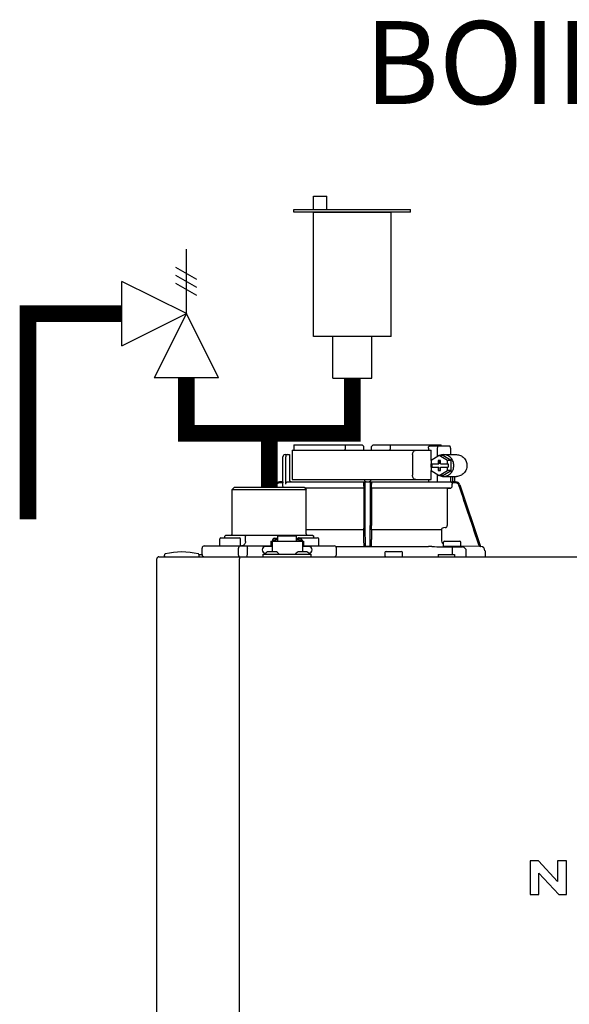
# Model space of a CAD drawing. Units: inches. Extents: x -437 to 132, y -46 to 147.
# Drawn here: x -358 to -348, y 51 to 68 of the extents above; entities that cross this region are included whole.
import ezdxf

# ---------------------------------------------------------------- set-up
doc = ezdxf.new("R2010")
doc.units = ezdxf.units.IN
doc.header["$MEASUREMENT"] = 0
doc.layers.add('menote', color=7, linetype='Continuous')
doc.layers.add('Text', color=2, linetype='Continuous')
doc.styles.add('ROMANS', font='romans.shx')

# ---------------------------------------------------------------- blocks, each defined once
blk = doc.blocks.new('NFB-H (175-200)')
at = {"linetype": 'Continuous'}
for p, q in [((-0.732, 30.735), (0.502, 30.735)), ((0.194, 30.735), (0.194, 30.656)), ((0.502, 30.735), (0.53, 30.707)), ((0.531, 30.637), (0.53, 30.707)), ((0.669, 30.637), (0.67, 30.707)), ((0.67, 30.707), (0.699, 30.735)), ((0.699, 30.735), (1.933, 30.735)), ((1.007, 30.735), (1.007, 30.656)), ((1.7, 30.676), (1.7, 30.637)), ((1.723, 30.715), (2.085, 30.715)), ((1.86, 30.676), (1.86, 30.52)), ((2.098, 30.676), (2.098, 30.558)), ((-0.933, 30.067), (-0.933, 30.519)), ((-0.893, 30.558), (-0.815, 30.558)), ((-0.881, 30.027), (-0.881, 30.519)), ((-0.815, 30.558), (-0.815, 30.106)), ((-0.764, 30.637), (-0.764, 30.106)), ((-0.764, 30.637), (1.75, 30.637)), ((1.411, 30.558), (1.411, 30.185)), ((1.897, 30.543), (1.748, 30.452)), ((1.75, 30.453), (1.75, 30.637)), ((2.046, 30.452), (1.897, 30.543)), ((1.96, 30.543), (1.897, 30.543)), ((2.109, 30.452), (1.96, 30.543)), ((1.972, 30.558), (2.21, 30.558)), ((1.748, 30.452), (1.748, 30.391)), ((1.748, 30.391), (1.891, 30.391)), ((1.748, 30.332), (1.748, 30.271)), ((1.748, 30.332), (1.891, 30.332)), ((1.75, 30.332), (1.75, 30.391)), ((1.761, 30.391), (1.761, 30.332)), ((1.879, 30.45), (1.879, 30.391)), ((1.916, 30.45), (1.879, 30.45)), ((1.879, 30.332), (1.879, 30.273)), ((1.891, 30.45), (1.891, 30.391)), ((1.891, 30.273), (1.891, 30.332)), ((1.916, 30.391), (1.916, 30.45)), ((1.916, 30.391), (2.059, 30.391)), ((1.916, 30.273), (1.916, 30.332)), ((1.916, 30.332), (2.059, 30.332)), ((2.046, 30.391), (2.046, 30.452)), ((2.109, 30.452), (2.046, 30.452)), ((2.046, 30.271), (2.046, 30.332)), ((2.059, 30.391), (2.059, 30.332)), ((2.109, 30.271), (2.109, 30.452)), ((-0.764, 30.106), (1.75, 30.106)), ((1.7, 30.106), (1.7, 30.067)), ((1.748, 30.271), (1.897, 30.18)), ((1.75, 30.106), (1.75, 30.27)), ((1.86, 30.202), (1.86, 30.067)), ((1.879, 30.273), (1.916, 30.273)), ((1.897, 30.18), (2.046, 30.271)), ((1.96, 30.18), (1.897, 30.18)), ((1.96, 30.18), (2.109, 30.271)), ((1.972, 30.165), (2.21, 30.165)), ((2.109, 30.271), (2.046, 30.271)), ((2.098, 30.165), (2.098, 30.066)), ((2.133, 30.165), (2.133, 30.061)), ((2.172, 30.165), (2.172, 30.067)), ((-1.808, 29.968), (-1.847, 29.929)), ((-1.847, 29.123), (-1.847, 29.929)), ((-1.847, 29.929), (-0.511, 29.929)), ((-1.808, 29.968), (-0.55, 29.968)), ((-1.068, 30.013), (-1.083, 29.968)), ((-1.049, 30.007), (-1.062, 29.968)), ((-0.932, 30.067), (-0.994, 30.067)), ((-0.931, 30.047), (-0.994, 30.047)), ((-0.931, 29.989), (-0.931, 30.047)), ((-0.841, 30.067), (2.098, 30.067)), ((-0.55, 29.968), (-0.511, 29.929)), ((0.531, 29.95), (-0.532, 29.95)), ((0.53, 29.949), (-0.531, 29.949)), ((-0.511, 29.123), (-0.511, 29.929)), ((0.53, 29.949), (0.531, 29.95)), ((0.53, 29.949), (0.53, 29.277)), ((0.532, 29.989), (0.532, 30.027)), ((0.669, 29.989), (0.669, 30.027)), ((2.093, 29.95), (0.67, 29.95)), ((0.67, 29.95), (0.67, 29.949)), ((0.67, 29.949), (0.67, 29.277)), ((2.041, 29.949), (0.67, 29.949)), ((2.041, 29.949), (2.093, 29.95)), ((2.041, 29.949), (2.041, 29.277)), ((2.194, 30.047), (2.126, 30.047)), ((2.132, 29.989), (2.132, 30.027)), ((2.163, 30.067), (2.194, 30.067)), ((2.269, 30.013), (2.644, 28.895)), ((0.529, 29.238), (0.529, 29.235)), ((0.672, 29.235), (0.671, 29.238)), ((2.005, 29.238), (1.971, 29.235)), ((-2.053, 29.053), (-1.719, 29.053)), ((-1.964, 29.104), (-1.984, 29.084)), ((-1.984, 29.053), (-1.984, 29.084)), ((-1.964, 29.104), (-0.394, 29.104)), ((-1.593, 29.104), (-1.61, 29.084)), ((-1.61, 28.986), (-1.61, 29.084)), ((-1.076, 29.046), (-1.021, 29.046)), ((-1.021, 28.993), (-1.021, 29.086)), ((-0.687, 29.086), (-1.021, 29.086)), ((-0.687, 28.993), (-0.687, 29.086)), ((-0.687, 29.046), (-0.632, 29.046)), ((-0.639, 29.053), (-0.304, 29.053)), ((0.528, 29.196), (-0.511, 29.196)), ((-0.394, 29.104), (-0.374, 29.084)), ((-0.374, 29.053), (-0.374, 29.084)), ((0.528, 29.196), (0.528, 29.023)), ((0.672, 29.196), (0.672, 29.023)), ((1.935, 29.196), (0.672, 29.196)), ((1.935, 29.196), (1.935, 29.023)), ((-2.395, 28.75), (-2.395, 28.868)), ((-2.355, 28.907), (-1.149, 28.907)), ((-2.073, 28.915), (-2.073, 29.033)), ((-1.733, 28.75), (-1.733, 28.868)), ((-1.7, 28.915), (-1.7, 29.033)), ((-1.575, 28.75), (-1.575, 28.868)), ((-1.129, 28.895), (-1.247, 28.895)), ((-1.149, 28.994), (-1.149, 28.895)), ((-1.149, 28.994), (-1.129, 28.994)), ((-1.129, 28.994), (-1.129, 28.801)), ((-1.129, 28.993), (-0.579, 28.993)), ((-1.123, 29.017), (-1.123, 28.993)), ((-1.123, 29.017), (-1.076, 29.017)), ((-1.076, 29.017), (-1.076, 28.993)), ((-1.07, 29.002), (-1.076, 29.002)), ((-1.07, 29.023), (-1.07, 28.993)), ((-1.07, 29.023), (-1.023, 29.023)), ((-1.023, 28.993), (-1.023, 29.023)), ((-1.021, 29.002), (-1.023, 29.002)), ((-0.687, 29.002), (-0.685, 29.002)), ((-0.685, 29.023), (-0.685, 28.993)), ((-0.685, 29.023), (-0.638, 29.023)), ((-0.638, 28.993), (-0.638, 29.023)), ((-0.638, 29.002), (-0.632, 29.002)), ((-0.632, 29.017), (-0.632, 28.993)), ((-0.632, 29.017), (-0.585, 29.017)), ((-0.585, 29.017), (-0.585, 28.993)), ((-0.579, 28.994), (-0.579, 28.801)), ((-0.579, 28.994), (-0.559, 28.994)), ((-0.461, 28.895), (-0.579, 28.895)), ((-0.559, 28.994), (-0.559, 28.895)), ((-0.559, 28.907), (-0.002, 28.907)), ((-0.285, 28.915), (-0.285, 29.033)), ((0.026, 28.895), (1.699, 28.895)), ((0.026, 28.895), (0.541, 28.895)), ((0.037, 28.75), (0.037, 28.868)), ((0.54, 28.895), (0.53, 28.905)), ((0.66, 28.895), (0.541, 28.895)), ((0.67, 28.905), (0.66, 28.895)), ((1.972, 28.903), (1.972, 28.974)), ((2.278, 28.895), (1.979, 28.895)), ((1.991, 28.994), (2.266, 28.994)), ((2.13, 28.891), (2.129, 28.812)), ((2.286, 28.903), (2.286, 28.974)), ((2.623, 28.895), (2.286, 28.901)), ((2.644, 28.895), (2.623, 28.895)), ((2.643, 28.895), (2.644, 28.895)), ((2.644, 28.895), (2.645, 28.895)), ((-3.173, 28.711), (14.042, 28.711)), ((-3.075, 28.719), (-3.075, 28.742)), ((-2.447, 28.75), (-2.395, 28.75)), ((-2.446, 28.719), (-2.446, 28.742)), ((-1.719, 28.711), (-1.719, 28.671)), ((-1.286, 28.711), (-1.286, 28.758)), ((-1.286, 28.758), (-0.422, 28.758)), ((-1.255, 28.762), (-1.255, 28.758)), ((-1.243, 28.777), (-1.247, 28.777)), ((-1.071, 28.801), (-1.187, 28.801)), ((-1.003, 28.762), (-1.003, 28.758)), ((-0.705, 28.762), (-0.705, 28.758)), ((-0.521, 28.801), (-0.636, 28.801)), ((-0.461, 28.777), (-0.465, 28.777)), ((-0.453, 28.762), (-0.453, 28.758)), ((-0.422, 28.711), (-0.422, 28.758)), ((0.915, 28.719), (0.915, 28.789)), ((0.934, 28.809), (1.209, 28.809)), ((1.229, 28.719), (1.229, 28.789)), ((1.876, 28.75), (1.876, 28.711)), ((1.876, 28.75), (2.17, 28.75)), ((2.129, 28.812), (2.129, 28.75)), ((2.17, 28.75), (2.17, 28.711)), ((2.384, 28.711), (2.384, 28.812)), ((2.723, 28.816), (2.723, 28.711)), ((-3.212, 1.163), (-3.212, 28.671)), ((-1.719, 1.163), (-1.719, 28.671)), ((3.537, 23.208), (3.537, 22.603)), ((3.688, 23.208), (3.537, 23.208)), ((4.037, 22.836), (3.688, 23.208)), ((4.037, 23.208), (4.037, 22.836)), ((4.198, 23.208), (4.037, 23.208)), ((4.198, 22.603), (4.198, 23.208)), ((3.699, 22.603), (3.699, 22.988)), ((3.699, 22.988), (4.059, 22.603)), ((3.537, 22.603), (3.699, 22.603)), ((4.059, 22.603), (4.198, 22.603))]:
    blk.add_line(p, q, dxfattribs=at)
for centre, radius, start, end in [((0.511, 30.656), 0.0197, 269.9999, 1), ((-0.893, 30.519), 0.0393, 90, 180), ((-0.775, 30.106), 0.0393, 180, 270), ((-0.994, 29.988), 0.0786, 90, 161.4582), ((-0.994, 29.988), 0.059, 89.9908, 161.4166), ((-1.379, 30.028), 1.911, 359.9739, 0.563), ((0.58, 30.106), 0.0393, 181, 270), ((0.551, 30.048), 0.0188, 90.0116, 102.053), ((0.621, 30.106), 0.0393, 270, 359), ((2.58, 30.028), 1.911, 179.437, 180.0261), ((2.092, 29.989), 0.0393, 270.9513, 359.9436), ((2.194, 29.988), 0.0786, 18.5418, 90), ((2.194, 29.988), 0.059, 18.5834, 90.0092), ((1.974, 29.196), 0.0393, 94.9325, 179.9345), ((2.002, 29.277), 0.0393, 274.9376, 359.943), ((-2.053, 29.033), 0.0197, 90, 180), ((-1.867, 29.123), 0.0197, 270, 0), ((-1.719, 29.033), 0.0197, 0, 90), ((-0.639, 29.033), 0.0197, 90, 139.325), ((-0.491, 29.123), 0.0197, 180, 270), ((-0.304, 29.033), 0.0197, 0, 90), ((-2.355, 28.868), 0.0393, 90, 180), ((-2.065, 28.915), 0.00786, 180, 270), ((-1.708, 28.915), 0.00786, 270, 0), ((-1.247, 28.836), 0.059, 90, 270), ((-0.461, 28.836), 0.059, 270, 90), ((-0.293, 28.915), 0.00786, 270, 0), ((-0.002, 28.868), 0.0393, 0, 90), ((1.698, 22.613), 6.281, 89.6203, 89.9926), ((1.686, 21.189), 7.706, 89.4361, 89.605), ((2.052, 29.023), 0.118, 180.0141, 226.5767), ((1.991, 28.974), 0.0197, 90, 180), ((1.979, 28.903), 0.00786, 180, 270), ((2.292, 42.835), 13.946, 269.3314, 270.1039), ((2.266, 28.974), 0.0197, 0, 90), ((2.278, 28.903), 0.00786, 270, 0), ((2.306, 28.812), 0.0786, 0.0082, 81.1626), ((2.644, 28.816), 0.0786, 0, 89.0878), ((-3.173, 28.671), 0.0393, 90, 180), ((-3.055, 28.742), 0.0197, 103.5548, 180), ((-3.067, 28.719), 0.00786, 180, 255.0013), ((-2.76, 27.52), 1.277, 76.4452, 103.5548), ((-2.465, 28.742), 0.0197, 0, 76.4452), ((-2.454, 28.719), 0.00786, 270, 0), ((-2.355, 28.75), 0.0393, 180, 270), ((-1.187, 28.722), 0.0786, 90, 150), ((-1.071, 28.722), 0.0786, 30, 90), ((-0.636, 28.722), 0.0786, 90, 150), ((-0.521, 28.722), 0.0786, 30, 90), ((-0.002, 28.75), 0.0393, 270, 0), ((0.934, 28.789), 0.0197, 90, 180), ((0.923, 28.719), 0.00786, 180, 270), ((1.209, 28.789), 0.0197, 0, 90), ((1.221, 28.719), 0.00786, 270, 0)]:
    blk.add_arc(centre, radius, start, end, dxfattribs=at)
for centre, major_axis, ratio, start_param, end_param in [((0.6, 30.637), (1.336, 0), 1, 3.067997, 3.089091), ((0.6, 26.689), (0, 76.556), 0.017455, 1.518294, 1.519212), ((0.6, 30.637), (1.336, 0), 1, 6.342043, 6.356781), ((1.332, 30.047), (1.126, 0), 0.017452, 0.779676, 0.805125)]:
    blk.add_ellipse(centre, major_axis=major_axis, ratio=ratio, start_param=start_param, end_param=end_param, dxfattribs=at)
for points in [[(0.199, 30.636), (0.195, 30.642), (0.194, 30.649), (0.194, 30.656)], [(1.002, 30.637), (1.005, 30.642), (1.007, 30.649), (1.007, 30.656)], [(1.972, 30.558), (1.948, 30.558), (1.924, 30.553), (1.901, 30.543)], [(1.901, 30.18), (1.924, 30.17), (1.948, 30.165), (1.972, 30.165)], [(-0.925, 29.968), (-0.929, 29.974), (-0.931, 29.982), (-0.931, 29.989)], [(0.537, 30.061), (0.54, 30.063), (0.543, 30.065), (0.547, 30.066)], [(0.56, 28.895), (0.557, 29.268), (0.555, 29.64), (0.553, 30.013)], [(0.648, 30.013), (0.645, 29.64), (0.643, 29.268), (0.641, 28.895)], [(0.65, 30.067), (0.652, 30.067), (0.654, 30.066), (0.656, 30.066)], [(2.113, 30.061), (2.108, 30.064), (2.103, 30.066), (2.098, 30.066)], [(2.126, 30.047), (2.13, 30.041), (2.132, 30.034), (2.132, 30.027)], [(2.623, 28.895), (2.499, 29.266), (2.374, 29.636), (2.25, 30.007)], [(1.762, 28.894), (1.885, 28.893), (2.007, 28.892), (2.13, 28.891)], [(-1.732, 28.738), (-1.732, 28.742), (-1.733, 28.746), (-1.733, 28.75)]]:
    blk.add_open_spline(points, degree=3, dxfattribs=at)
for points, knots in [([(1.7, 30.676), (1.7, 30.681), (1.701, 30.691), (1.706, 30.703), (1.713, 30.712), (1.72, 30.715), (1.723, 30.715)], [0, 0, 0, 0, 0.312767, 0.591935, 0.818564, 1, 1, 1, 1]), ([(1.873, 30.715), (1.871, 30.715), (1.867, 30.711), (1.862, 30.698), (1.86, 30.685), (1.86, 30.676)], [0, 0, 0, 0, 0.130845, 0.349728, 1, 1, 1, 1]), ([(2.098, 30.676), (2.098, 30.685), (2.096, 30.698), (2.092, 30.711), (2.087, 30.715), (2.085, 30.715)], [0, 0, 0, 0, 0.650272, 0.869155, 1, 1, 1, 1]), ([(-0.851, 30.558), (-0.858, 30.558), (-0.876, 30.548), (-0.881, 30.529), (-0.881, 30.519)], [0, 0, 0, 0, 0.420769, 1, 1, 1, 1]), ([(1.411, 30.558), (1.411, 30.568), (1.414, 30.588), (1.427, 30.614), (1.448, 30.632), (1.465, 30.637), (1.473, 30.637)], [0, 0, 0, 0, 0.277465, 0.540641, 0.780619, 1, 1, 1, 1]), ([(1.972, 30.165), (1.996, 30.165), (2.046, 30.175), (2.108, 30.219), (2.149, 30.285), (2.163, 30.361), (2.149, 30.438), (2.108, 30.503), (2.046, 30.547), (1.996, 30.558), (1.972, 30.558)], [0, 0, 0, 0, 0.121912, 0.245654, 0.371942, 0.5, 0.628058, 0.754346, 0.878088, 1, 1, 1, 1]), ([(2.21, 30.558), (2.234, 30.558), (2.283, 30.547), (2.345, 30.503), (2.386, 30.438), (2.401, 30.361), (2.386, 30.285), (2.345, 30.219), (2.283, 30.175), (2.234, 30.165), (2.21, 30.165)], [0, 0, 0, 0, 0.121912, 0.245654, 0.371942, 0.5, 0.628058, 0.754346, 0.878088, 1, 1, 1, 1]), ([(1.473, 30.106), (1.465, 30.106), (1.448, 30.111), (1.427, 30.129), (1.414, 30.154), (1.411, 30.174), (1.411, 30.185)], [0, 0, 0, 0, 0.219381, 0.459359, 0.722535, 1, 1, 1, 1]), ([(-0.932, 30.067), (-0.931, 30.067), (-0.932, 30.064), (-0.931, 30.061), (-0.931, 30.054), (-0.931, 30.049), (-0.931, 30.047)], [0, 0, 0, 0, 0.07704, 0.293677, 0.617707, 1, 1, 1, 1]), ([(-0.881, 30.027), (-0.881, 30.038), (-0.872, 30.059), (-0.851, 30.067), (-0.841, 30.067)], [0, 0, 0, 0, 0.499155, 1, 1, 1, 1]), ([(-0.736, 30.067), (-0.736, 30.067), (-0.736, 30.067), (-0.736, 30.067), (-0.736, 30.067)], [0, 0, 0, 0, 0.735948, 1, 1, 1, 1]), ([(0.532, 29.989), (0.532, 29.984), (0.532, 29.975), (0.532, 29.964), (0.531, 29.957), (0.531, 29.954), (0.531, 29.952), (0.531, 29.95), (0.531, 29.95)], [0, 0, 0, 0, 0.378911, 0.701056, 0.825431, 0.918755, 0.977618, 1, 1, 1, 1]), ([(0.532, 30.047), (0.532, 30.048), (0.532, 30.053), (0.535, 30.058), (0.537, 30.061)], [0, 0, 0, 0, 0.279266, 1, 1, 1, 1]), ([(0.553, 30.013), (0.553, 30.02), (0.553, 30.031), (0.553, 30.043), (0.553, 30.051), (0.553, 30.057), (0.553, 30.063), (0.552, 30.065), (0.553, 30.067), (0.552, 30.067)], [0, 0, 0, 0, 0.404035, 0.576752, 0.724064, 0.842493, 0.929278, 0.98214, 1, 1, 1, 1]), ([(0.648, 30.067), (0.648, 30.067), (0.648, 30.065), (0.648, 30.064), (0.648, 30.063)], [0, 0, 0, 0, 0.252542, 1, 1, 1, 1]), ([(0.648, 30.063), (0.648, 30.06), (0.648, 30.044), (0.648, 30.027), (0.648, 30.013)], [0, 0, 0, 0, 0.153057, 1, 1, 1, 1]), ([(0.656, 30.066), (0.659, 30.064), (0.666, 30.06), (0.669, 30.051), (0.669, 30.047)], [0, 0, 0, 0, 0.451528, 1, 1, 1, 1]), ([(0.67, 29.95), (0.669, 29.95), (0.67, 29.952), (0.669, 29.954), (0.669, 29.957), (0.669, 29.964), (0.669, 29.975), (0.669, 29.984), (0.669, 29.989)], [0, 0, 0, 0, 0.022382, 0.081245, 0.174569, 0.298944, 0.621089, 1, 1, 1, 1]), ([(2.126, 30.047), (2.125, 30.048), (2.122, 30.054), (2.117, 30.059), (2.113, 30.061)], [0, 0, 0, 0, 0.262789, 1, 1, 1, 1]), ([(2.163, 30.067), (2.159, 30.067), (2.149, 30.063), (2.139, 30.061), (2.133, 30.061)], [0, 0, 0, 0, 0.448076, 1, 1, 1, 1]), ([(0.529, 29.235), (0.529, 29.234), (0.529, 29.23), (0.528, 29.217), (0.528, 29.205), (0.528, 29.196)], [0, 0, 0, 0, 0.099703, 0.321606, 1, 1, 1, 1]), ([(0.53, 29.277), (0.53, 29.268), (0.53, 29.257), (0.53, 29.244), (0.53, 29.239), (0.529, 29.238)], [0, 0, 0, 0, 0.678365, 0.900289, 1, 1, 1, 1]), ([(0.671, 29.238), (0.671, 29.239), (0.671, 29.244), (0.67, 29.257), (0.67, 29.268), (0.67, 29.277)], [0, 0, 0, 0, 0.099711, 0.321635, 1, 1, 1, 1]), ([(0.672, 29.196), (0.672, 29.205), (0.672, 29.217), (0.672, 29.23), (0.672, 29.234), (0.672, 29.235)], [0, 0, 0, 0, 0.678394, 0.900297, 1, 1, 1, 1]), ([(-1.076, 29.046), (-1.085, 29.046), (-1.104, 29.041), (-1.117, 29.026), (-1.12, 29.017)], [0, 0, 0, 0, 0.510569, 1, 1, 1, 1]), ([(-0.588, 29.017), (-0.591, 29.026), (-0.604, 29.041), (-0.623, 29.046), (-0.632, 29.046)], [0, 0, 0, 0, 0.489431, 1, 1, 1, 1]), ([(-1.716, 28.907), (-1.721, 28.907), (-1.728, 28.896), (-1.732, 28.883), (-1.733, 28.873), (-1.733, 28.868)], [0, 0, 0, 0, 0.368315, 0.663662, 1, 1, 1, 1]), ([(-1.61, 28.986), (-1.61, 28.966), (-1.62, 28.936), (-1.651, 28.912), (-1.669, 28.907), (-1.678, 28.907)], [0, 0, 0, 0, 0.519494, 0.764858, 1, 1, 1, 1]), ([(-1.59, 28.907), (-1.585, 28.907), (-1.579, 28.896), (-1.576, 28.883), (-1.575, 28.873), (-1.575, 28.868)], [0, 0, 0, 0, 0.354632, 0.655091, 1, 1, 1, 1]), ([(0.528, 29.023), (0.528, 29.008), (0.528, 28.987), (0.529, 28.959), (0.529, 28.941), (0.529, 28.927), (0.529, 28.916), (0.53, 28.909), (0.53, 28.906), (0.53, 28.905)], [0, 0, 0, 0, 0.378927, 0.550389, 0.701123, 0.825449, 0.918761, 0.977637, 1, 1, 1, 1]), ([(0.56, 28.895), (0.557, 28.895), (0.553, 28.895), (0.546, 28.895), (0.543, 28.895), (0.541, 28.895), (0.54, 28.895)], [0, 0, 0, 0, 0.389506, 0.711735, 0.922593, 1, 1, 1, 1]), ([(0.66, 28.895), (0.66, 28.895), (0.658, 28.895), (0.654, 28.895), (0.648, 28.895), (0.643, 28.895), (0.641, 28.895)], [0, 0, 0, 0, 0.077407, 0.288265, 0.610494, 1, 1, 1, 1]), ([(0.67, 28.905), (0.671, 28.906), (0.67, 28.909), (0.671, 28.916), (0.671, 28.927), (0.672, 28.941), (0.672, 28.959), (0.672, 28.987), (0.672, 29.008), (0.672, 29.023)], [0, 0, 0, 0, 0.022363, 0.081239, 0.174551, 0.298877, 0.449611, 0.621073, 1, 1, 1, 1]), ([(-1.716, 28.711), (-1.72, 28.711), (-1.726, 28.717), (-1.73, 28.727), (-1.731, 28.734), (-1.732, 28.738)], [0, 0, 0, 0, 0.374883, 0.660849, 1, 1, 1, 1]), ([(-1.59, 28.711), (-1.585, 28.711), (-1.579, 28.722), (-1.576, 28.735), (-1.575, 28.745), (-1.575, 28.75)], [0, 0, 0, 0, 0.354632, 0.655091, 1, 1, 1, 1])]:
    blk.add_open_spline(points, degree=3, knots=knots, dxfattribs=at)
blk = doc.blocks.new('Pressure Relief Valve - Tankless')
at = {"color": 2}
for p, q in [((-0.1249, 0), (-0.1249, 0.0832)), ((-0.1384, 0.0442), (-0.1113, 0.0598)), ((-0.1384, 0.0338), (-0.1113, 0.0494)), ((-0.1384, 0.0234), (-0.1113, 0.039)), ((-0.1249, 0), (-0.0416, 0.0416)), ((-0.0416, -0.0416), (-0.0416, 0.0416)), ((-0.1665, -0.0832), (-0.1249, 0)), ((-0.1249, 0), (-0.0832, -0.0832)), ((-0.0416, -0.0416), (-0.1249, 0)), ((-0.0416, 0), (0, 0)), ((-0.1665, -0.0832), (-0.0832, -0.0832)), ((-0.1249, -0.0832), (-0.1249, -0.1249))]:
    blk.add_line(p, q, dxfattribs=at)
blk = doc.blocks.new('Air Vent')
at = {"color": 2}
for p, q in [((-0.703, 3.287), (-0.463, 3.287)), ((-0.703, 3.047), (-0.703, 3.287)), ((-0.463, 3.047), (-0.463, 3.287)), ((-1.055, 3), (-1.055, 3.047)), ((-1.055, 3.047), (1.055, 3.047)), ((1.055, 3), (1.055, 3.047)), ((1.055, 3), (-1.055, 3)), ((-0.703, 2.25), (-0.703, 3)), ((-0.703, 3), (0.703, 3)), ((0.703, 0.75), (0.703, 3)), ((-0.703, 0.75), (-0.703, 2.25)), ((0.703, 0.75), (-0.703, 0.75)), ((-0.352, 0), (-0.352, 0.75)), ((0.352, 0), (0.352, 0.75)), ((-0.352, 0), (0.352, 0))]:
    blk.add_line(p, q, dxfattribs=at)
blk = doc.blocks.new('Combo Relief and Air Vent')
at = {"const_width": 0.3}
for points in [[(-2.665, 3.184), (-4.365, 3.184), (-4.365, -0.54)], [(0, 0.039), (0, 1.019)]]:
    blk.add_lwpolyline(points, dxfattribs=at)
at = {"layer": 'menote', "const_width": 0.3}
blk.add_lwpolyline([(-1.5, 2.019), (-1.5, 1.019), (1.5, 1.019), (1.5, 2.019)], dxfattribs=at)
at = {"xscale": -14, "yscale": 14, "zscale": 14}
blk.add_blockref('Pressure Relief Valve - Tankless', (-3.248, 3.184), dxfattribs=at)
at = {"layer": 'menote'}
blk.add_blockref('Air Vent', (1.5, 2.019), dxfattribs=at)

msp = doc.modelspace()

# ---------------------------------------------------------------- block references
msp.add_blockref('Combo Relief and Air Vent', (-353.891, 59.917))
at = {"layer": 'menote'}
msp.add_blockref('NFB-H (175-200)', (-352.714, 29.991), dxfattribs=at)

# ---------------------------------------------------------------- texts
at = {"layer": 'Text', "insert": (-347.264, 67.448), "char_height": 1.5, "width": 9.90044, "attachment_point": 5, "style": 'ROMANS'}
msp.add_mtext('BOILER #3', dxfattribs=at)

doc.saveas('drawing.dxf')
